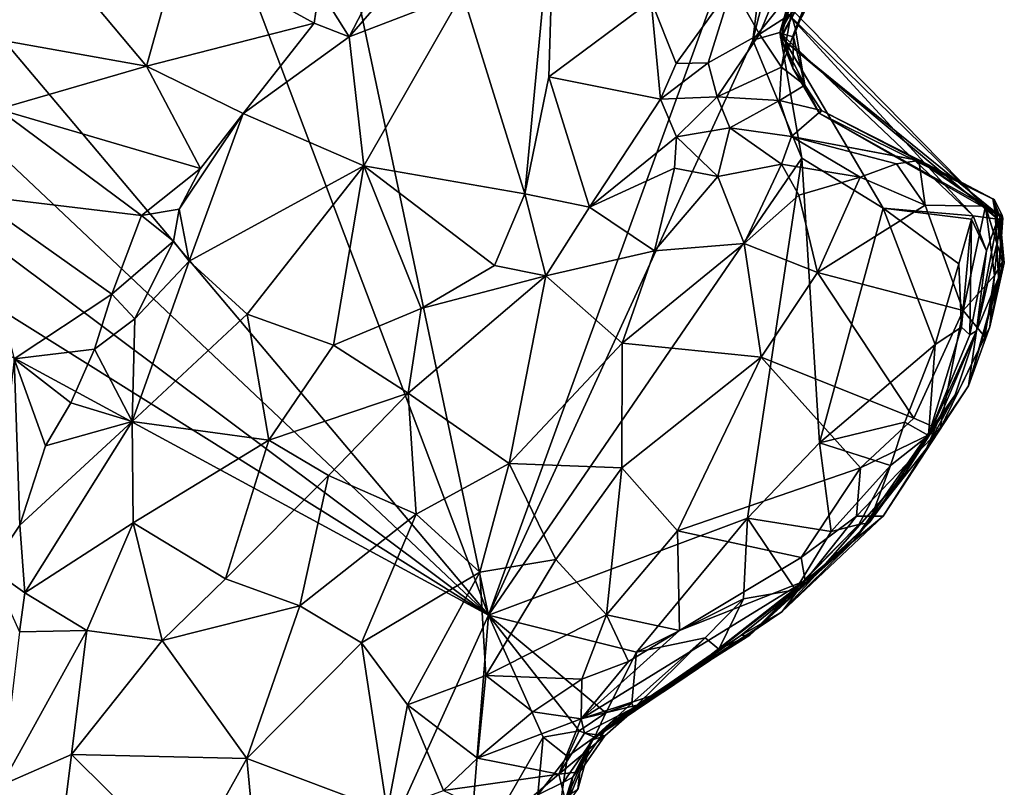
# Model space of a CAD drawing. Units: metres. Extents: x 28.3 to 31.9, y -11.5 to 12.4.
# Drawn here: x 30.5 to 31.3, y 9.1 to 9.7 of the extents above; entities that cross this region are included whole.
import ezdxf

# ---------------------------------------------------------------- set-up
doc = ezdxf.new("R2010")
doc.units = ezdxf.units.M

msp = doc.modelspace()

# ---------------------------------------------------------------- linework, layer by layer
at = {"layer": '1'}
for points in [[(30.52159, 10.16298, -1.68895), (30.6445, 10.30344, -1.69634), (30.86722, 9.25011, -1.69004)], [(30.86722, 9.25011, -1.69004), (30.6445, 10.30344, -1.69634), (31.09404, 9.87297, -1.69585)], [(30.86722, 9.25011, -1.69004), (30.26767, 9.96073, -1.68364), (30.52159, 10.16298, -1.68895)], [(30.25544, 9.82745, -1.67842), (30.26767, 9.96073, -1.68364), (30.86722, 9.25011, -1.69004)], [(30.86722, 9.25011, -1.69004), (31.09404, 9.87297, -1.69585), (31.07211, 9.69545, -1.6927)], [(31.07211, 9.69545, -1.6927), (31.09404, 9.87297, -1.69585), (31.09058, 9.76896, -1.69292)], [(30.2018, 9.74797, -1.67675), (30.25544, 9.82745, -1.67842), (30.86722, 9.25011, -1.69004)], [(30.84712, 9.73183, -1.06767), (30.8953, 9.5764, -1.01506), (30.9187, 9.82237, -1.06803)], [(30.9187, 9.82237, -1.06803), (30.8953, 9.5764, -1.01506), (30.91405, 9.66708, -1.02218)], [(30.9187, 9.82237, -1.06803), (30.91405, 9.66708, -1.02218), (30.99336, 9.72582, -1.00676)], [(30.50681, 9.78927, -1.08903), (30.41632, 9.79618, -1.11551), (30.48055, 9.69695, -1.09908)], [(30.50681, 9.78927, -1.08903), (30.48055, 9.69695, -1.09908), (30.60236, 9.67533, -1.13043)], [(30.50681, 9.78927, -1.08903), (30.60236, 9.67533, -1.13043), (30.62746, 9.76621, -1.11742)], [(30.77992, 9.73804, -1.11651), (30.75938, 9.69786, -1.11117), (30.83313, 9.78279, -1.10274)], [(30.83313, 9.78279, -1.10274), (30.75938, 9.69786, -1.11117), (30.84712, 9.73183, -1.06767)], [(31.10163, 9.71583, -1.07205), (31.10504, 9.70421, -1.10817), (31.14584, 9.78164, -1.08389)], [(31.10504, 9.70421, -1.10817), (31.12898, 9.76361, -1.17459), (31.14584, 9.78164, -1.08389)], [(31.09767, 9.71718, -1.61453), (31.09291, 9.70137, -1.66741), (31.13691, 9.77804, -1.62848)], [(31.09291, 9.70137, -1.66741), (31.10659, 9.73883, -1.67169), (31.13691, 9.77804, -1.62848)], [(30.62746, 9.76621, -1.11742), (30.60236, 9.67533, -1.13043), (30.73219, 9.70843, -1.13255)], [(30.62746, 9.76621, -1.11742), (30.73219, 9.70843, -1.13255), (30.73613, 9.73504, -1.12309)], [(31.05603, 9.73741, -0.9983), (31.07718, 9.69989, -1.0429), (31.10472, 9.76757, -1.00923)], [(31.07211, 9.69545, -1.6927), (31.09058, 9.76896, -1.69292), (31.10659, 9.73883, -1.67169)], [(31.10472, 9.76757, -1.00923), (31.07718, 9.69989, -1.0429), (31.10163, 9.71583, -1.07205)], [(31.09357, 9.69755, -1.30735), (31.10076, 9.72068, -1.4753), (31.12898, 9.76361, -1.17459)], [(31.09555, 9.70007, -1.23964), (31.09357, 9.69755, -1.30735), (31.12898, 9.76361, -1.17459)], [(31.10348, 9.69796, -1.14976), (31.09555, 9.70007, -1.23964), (31.12898, 9.76361, -1.17459)], [(31.10504, 9.70421, -1.10817), (31.10348, 9.69796, -1.14976), (31.12898, 9.76361, -1.17459)], [(30.10922, 9.72456, -1.67455), (30.2018, 9.74797, -1.67675), (30.86722, 9.25011, -1.69004)], [(30.73613, 9.73504, -1.12309), (30.73219, 9.70843, -1.13255), (30.75938, 9.69786, -1.11117)], [(30.73613, 9.73504, -1.12309), (30.75938, 9.69786, -1.11117), (30.77992, 9.73804, -1.11651)], [(30.99336, 9.72582, -1.00676), (31.01263, 9.67729, -1.01207), (31.05603, 9.73741, -0.9983)], [(31.05603, 9.73741, -0.9983), (31.01263, 9.67729, -1.01207), (31.03747, 9.67768, -1.02025)], [(31.05603, 9.73741, -0.9983), (31.03747, 9.67768, -1.02025), (31.07718, 9.69989, -1.0429)], [(31.09291, 9.70137, -1.66741), (31.07211, 9.69545, -1.6927), (31.10659, 9.73883, -1.67169)], [(30.75938, 9.69786, -1.11117), (30.77071, 9.59802, -1.07625), (30.84712, 9.73183, -1.06767)], [(30.84712, 9.73183, -1.06767), (30.77071, 9.59802, -1.07625), (30.8953, 9.5764, -1.01506)], [(30.04996, 9.69254, -1.67041), (30.10922, 9.72456, -1.67455), (30.86722, 9.25011, -1.69004)], [(30.99336, 9.72582, -1.00676), (30.91405, 9.66708, -1.02218), (31.00046, 9.64974, -1.0141)], [(30.99336, 9.72582, -1.00676), (31.00046, 9.64974, -1.0141), (31.01263, 9.67729, -1.01207)], [(31.10076, 9.72068, -1.4753), (31.09357, 9.69755, -1.30735), (31.26179, 9.55663, -1.41378)], [(31.09767, 9.71718, -1.61453), (31.10076, 9.72068, -1.4753), (31.26179, 9.55663, -1.41378)], [(31.07718, 9.69989, -1.0429), (31.09431, 9.67439, -1.08234), (31.10163, 9.71583, -1.07205)], [(31.09291, 9.70137, -1.66741), (31.09767, 9.71718, -1.61453), (31.24283, 9.5594, -1.65287)], [(31.10163, 9.71583, -1.07205), (31.09431, 9.67439, -1.08234), (31.10504, 9.70421, -1.10817)], [(31.09767, 9.71718, -1.61453), (31.26179, 9.55663, -1.41378), (31.24283, 9.5594, -1.65287)], [(30.60236, 9.67533, -1.13043), (30.67723, 9.6386, -1.13723), (30.73219, 9.70843, -1.13255)], [(30.73219, 9.70843, -1.13255), (30.67723, 9.6386, -1.13723), (30.75938, 9.69786, -1.11117)], [(31.10504, 9.70421, -1.10817), (31.09431, 9.67439, -1.08234), (31.11239, 9.66061, -1.11992)], [(31.10348, 9.69796, -1.14976), (31.10504, 9.70421, -1.10817), (31.11239, 9.66061, -1.11992)], [(30.48055, 9.69695, -1.09908), (30.4873, 9.64189, -1.10768), (30.60236, 9.67533, -1.13043)], [(30.75938, 9.69786, -1.11117), (30.67723, 9.6386, -1.13723), (30.77071, 9.59802, -1.07625)], [(31.03747, 9.67768, -1.02025), (31.04438, 9.65138, -1.0379), (31.07718, 9.69989, -1.0429)], [(31.07718, 9.69989, -1.0429), (31.04438, 9.65138, -1.0379), (31.09431, 9.67439, -1.08234)], [(31.07211, 9.69545, -1.6927), (31.09291, 9.70137, -1.66741), (31.11008, 9.60398, -1.69342)], [(31.11008, 9.60398, -1.69342), (31.09291, 9.70137, -1.66741), (31.17297, 9.56527, -1.69271)], [(31.24283, 9.5594, -1.65287), (31.17297, 9.56527, -1.69271), (31.09291, 9.70137, -1.66741)], [(31.09357, 9.69755, -1.30735), (31.09555, 9.70007, -1.23964), (31.10309, 9.6736, -1.19041)], [(31.26179, 9.55663, -1.41378), (31.09357, 9.69755, -1.30735), (31.26578, 9.55759, -1.31563)], [(31.09357, 9.69755, -1.30735), (31.10309, 9.6736, -1.19041), (31.12365, 9.63864, -1.21022)], [(31.12365, 9.63864, -1.21022), (31.26578, 9.55759, -1.31563), (31.09357, 9.69755, -1.30735)], [(31.09555, 9.70007, -1.23964), (31.10348, 9.69796, -1.14976), (31.10309, 9.6736, -1.19041)], [(31.10309, 9.6736, -1.19041), (31.10348, 9.69796, -1.14976), (31.11239, 9.66061, -1.11992)], [(30.50012, 8.75188, -1.67563), (30.04996, 9.69254, -1.67041), (30.56966, 8.79448, -1.67679)], [(30.04996, 9.69254, -1.67041), (30.67645, 8.82978, -1.68005), (30.56966, 8.79448, -1.67679)], [(30.04996, 9.69254, -1.67041), (30.86722, 9.25011, -1.69004), (30.67645, 8.82978, -1.68005)], [(31.11008, 9.60398, -1.69342), (30.86722, 9.25011, -1.69004), (31.07211, 9.69545, -1.6927)], [(30.60236, 9.67533, -1.13043), (30.4873, 9.64189, -1.10768), (30.64402, 9.59606, -1.15097)], [(30.60236, 9.67533, -1.13043), (30.64402, 9.59606, -1.15097), (30.67723, 9.6386, -1.13723)], [(31.01263, 9.67729, -1.01207), (31.00046, 9.64974, -1.0141), (31.03747, 9.67768, -1.02025)], [(31.00046, 9.64974, -1.0141), (31.04438, 9.65138, -1.0379), (31.03747, 9.67768, -1.02025)], [(31.04438, 9.65138, -1.0379), (31.09257, 9.64855, -1.07615), (31.09431, 9.67439, -1.08234)], [(31.09431, 9.67439, -1.08234), (31.09257, 9.64855, -1.07615), (31.11239, 9.66061, -1.11992)], [(31.10309, 9.6736, -1.19041), (31.11239, 9.66061, -1.11992), (31.12365, 9.63864, -1.21022)], [(30.91405, 9.66708, -1.02218), (30.8953, 9.5764, -1.01506), (30.94538, 9.56599, -1.00522)], [(30.91405, 9.66708, -1.02218), (30.94538, 9.56599, -1.00522), (31.00046, 9.64974, -1.0141)], [(31.11239, 9.66061, -1.11992), (31.09257, 9.64855, -1.07615), (31.12515, 9.64087, -1.10018)], [(31.12365, 9.63864, -1.21022), (31.11239, 9.66061, -1.11992), (31.12515, 9.64087, -1.10018)], [(31.00046, 9.64974, -1.0141), (31.01287, 9.62044, -1.02148), (31.04438, 9.65138, -1.0379)], [(31.04438, 9.65138, -1.0379), (31.01287, 9.62044, -1.02148), (31.05429, 9.62754, -1.03613)], [(31.04438, 9.65138, -1.0379), (31.05429, 9.62754, -1.03613), (31.09257, 9.64855, -1.07615)], [(31.00046, 9.64974, -1.0141), (30.94538, 9.56599, -1.00522), (31.01287, 9.62044, -1.02148)], [(31.09257, 9.64855, -1.07615), (31.05429, 9.62754, -1.03613), (31.10199, 9.62076, -1.03758)], [(31.09257, 9.64855, -1.07615), (31.10199, 9.62076, -1.03758), (31.12515, 9.64087, -1.10018)], [(30.4873, 9.64189, -1.10768), (30.467, 9.57519, -1.12079), (30.59833, 9.5596, -1.15507)], [(30.4873, 9.64189, -1.10768), (30.59833, 9.5596, -1.15507), (30.64402, 9.59606, -1.15097)], [(30.64402, 9.59606, -1.15097), (30.62763, 9.56437, -1.1579), (30.67723, 9.6386, -1.13723)], [(30.62763, 9.56437, -1.1579), (30.63523, 9.52432, -1.14236), (30.67723, 9.6386, -1.13723)], [(30.67723, 9.6386, -1.13723), (30.63523, 9.52432, -1.14236), (30.77071, 9.59802, -1.07625)], [(31.12515, 9.64087, -1.10018), (31.10199, 9.62076, -1.03758), (31.2023, 9.60202, -1.06367)], [(31.12365, 9.63864, -1.21022), (31.12515, 9.64087, -1.10018), (31.25915, 9.57176, -1.16778)], [(31.26522, 9.55959, -1.21379), (31.26578, 9.55759, -1.31563), (31.12365, 9.63864, -1.21022)], [(31.26522, 9.55959, -1.21379), (31.12365, 9.63864, -1.21022), (31.25915, 9.57176, -1.16778)], [(31.12515, 9.64087, -1.10018), (31.2023, 9.60202, -1.06367), (31.25915, 9.57176, -1.16778)], [(31.01287, 9.62044, -1.02148), (31.0449, 9.58975, -1.00932), (31.05429, 9.62754, -1.03613)], [(31.05429, 9.62754, -1.03613), (31.0449, 9.58975, -1.00932), (31.0942, 9.59934, -1.00813)], [(31.10199, 9.62076, -1.03758), (31.05429, 9.62754, -1.03613), (31.0942, 9.59934, -1.00813)], [(30.94538, 9.56599, -1.00522), (31.01128, 9.59635, -1.01562), (31.01287, 9.62044, -1.02148)], [(31.01287, 9.62044, -1.02148), (31.01128, 9.59635, -1.01562), (31.0449, 9.58975, -1.00932)], [(31.10199, 9.62076, -1.03758), (31.0942, 9.59934, -1.00813), (31.15516, 9.58932, -1.00258)], [(31.10199, 9.62076, -1.03758), (31.15516, 9.58932, -1.00258), (31.18325, 9.59959, -1.01404)], [(31.10199, 9.62076, -1.03758), (31.18325, 9.59959, -1.01404), (31.20069, 9.60213, -1.03185)], [(31.10199, 9.62076, -1.03758), (31.20069, 9.60213, -1.03185), (31.2023, 9.60202, -1.06367)], [(30.63523, 9.52432, -1.14236), (30.68016, 9.48307, -1.11172), (30.77071, 9.59802, -1.07625)], [(30.68016, 9.48307, -1.11172), (30.74703, 9.45925, -1.0811), (30.77071, 9.59802, -1.07625)], [(30.77071, 9.59802, -1.07625), (30.74703, 9.45925, -1.0811), (30.81498, 9.48759, -1.05232)], [(30.77071, 9.59802, -1.07625), (30.81498, 9.48759, -1.05232), (30.87182, 9.52077, -1.03014)], [(30.77071, 9.59802, -1.07625), (30.87182, 9.52077, -1.03014), (30.8953, 9.5764, -1.01506)], [(30.86722, 9.25011, -1.69004), (31.11008, 9.60398, -1.69342), (31.06777, 9.32523, -1.69101)], [(31.0449, 9.58975, -1.00932), (31.06531, 9.53781, -1.01515), (31.0942, 9.59934, -1.00813)], [(31.0942, 9.59934, -1.00813), (31.06531, 9.53781, -1.01515), (31.10765, 9.57528, -0.9976)], [(31.06777, 9.32523, -1.69101), (31.11008, 9.60398, -1.69342), (31.12366, 9.38344, -1.69112)], [(31.0942, 9.59934, -1.00813), (31.10765, 9.57528, -0.9976), (31.15516, 9.58932, -1.00258)], [(31.12366, 9.38344, -1.69112), (31.11008, 9.60398, -1.69342), (31.17297, 9.56527, -1.69271)], [(31.18325, 9.59959, -1.01404), (31.15516, 9.58932, -1.00258), (31.20558, 9.5676, -0.99552)], [(31.20069, 9.60213, -1.03185), (31.18325, 9.59959, -1.01404), (31.20558, 9.5676, -0.99552)], [(31.2023, 9.60202, -1.06367), (31.20069, 9.60213, -1.03185), (31.25221, 9.5667, -1.01044)], [(31.20069, 9.60213, -1.03185), (31.20558, 9.5676, -0.99552), (31.25221, 9.5667, -1.01044)], [(31.2023, 9.60202, -1.06367), (31.25221, 9.5667, -1.01044), (31.2635, 9.55909, -1.04676)], [(31.2023, 9.60202, -1.06367), (31.25807, 9.57238, -1.10213), (31.25915, 9.57176, -1.16778)], [(31.25807, 9.57238, -1.10213), (31.2023, 9.60202, -1.06367), (31.2635, 9.55909, -1.04676)], [(30.64402, 9.59606, -1.15097), (30.59833, 9.5596, -1.15507), (30.62763, 9.56437, -1.1579)], [(31.01128, 9.59635, -1.01562), (30.94538, 9.56599, -1.00522), (30.99592, 9.53231, -1.01749)], [(31.01128, 9.59635, -1.01562), (30.99592, 9.53231, -1.01749), (31.0449, 9.58975, -1.00932)], [(31.0449, 9.58975, -1.00932), (30.99592, 9.53231, -1.01749), (31.06531, 9.53781, -1.01515)], [(31.10765, 9.57528, -0.9976), (31.12207, 9.51531, -1.0127), (31.15516, 9.58932, -1.00258)], [(31.15516, 9.58932, -1.00258), (31.12207, 9.51531, -1.0127), (31.20558, 9.5676, -0.99552)], [(30.467, 9.57519, -1.12079), (30.49976, 9.44849, -1.15813), (30.57542, 9.49869, -1.17488)], [(30.467, 9.57519, -1.12079), (30.57542, 9.49869, -1.17488), (30.59833, 9.5596, -1.15507)], [(30.8953, 9.5764, -1.01506), (30.87182, 9.52077, -1.03014), (30.91152, 9.51292, -1.02638)], [(30.8953, 9.5764, -1.01506), (30.91152, 9.51292, -1.02638), (30.94538, 9.56599, -1.00522)], [(31.10765, 9.57528, -0.9976), (31.06531, 9.53781, -1.01515), (31.12207, 9.51531, -1.0127)], [(31.20558, 9.5676, -0.99552), (31.12207, 9.51531, -1.0127), (31.23511, 9.48597, -1.0022)], [(31.20558, 9.5676, -0.99552), (31.23511, 9.48597, -1.0022), (31.25221, 9.5667, -1.01044)], [(31.25221, 9.5667, -1.01044), (31.23511, 9.48597, -1.0022), (31.25931, 9.51314, -1.01004)], [(31.25221, 9.5667, -1.01044), (31.25931, 9.51314, -1.01004), (31.2655, 9.52368, -1.03534)], [(31.2635, 9.55909, -1.04676), (31.25221, 9.5667, -1.01044), (31.2655, 9.52368, -1.03534)], [(31.25915, 9.57176, -1.16778), (31.25807, 9.57238, -1.10213), (31.26687, 9.52294, -1.13338)], [(31.25807, 9.57238, -1.10213), (31.2635, 9.55909, -1.04676), (31.26687, 9.52294, -1.13338)], [(31.26522, 9.55959, -1.21379), (31.25915, 9.57176, -1.16778), (31.26241, 9.51136, -1.21834)], [(31.26241, 9.51136, -1.21834), (31.25915, 9.57176, -1.16778), (31.26687, 9.52294, -1.13338)], [(30.59833, 9.5596, -1.15507), (30.57542, 9.49869, -1.17488), (30.62324, 9.53981, -1.15805)], [(30.62763, 9.56437, -1.1579), (30.59833, 9.5596, -1.15507), (30.62324, 9.53981, -1.15805)], [(30.62763, 9.56437, -1.1579), (30.62324, 9.53981, -1.15805), (30.63523, 9.52432, -1.14236)], [(30.94538, 9.56599, -1.00522), (30.91152, 9.51292, -1.02638), (30.99592, 9.53231, -1.01749)], [(31.12366, 9.38344, -1.69112), (31.17297, 9.56527, -1.69271), (31.21339, 9.45971, -1.69062)], [(31.21339, 9.45971, -1.69062), (31.17297, 9.56527, -1.69271), (31.23161, 9.52201, -1.69041)], [(31.23161, 9.52201, -1.69041), (31.17297, 9.56527, -1.69271), (31.24144, 9.55676, -1.67485)], [(31.24144, 9.55676, -1.67485), (31.17297, 9.56527, -1.69271), (31.24283, 9.5594, -1.65287)], [(31.24144, 9.55676, -1.67485), (31.24283, 9.5594, -1.65287), (31.25319, 9.53213, -1.58012)], [(31.24283, 9.5594, -1.65287), (31.26179, 9.55663, -1.41378), (31.25319, 9.53213, -1.58012)], [(31.2635, 9.55909, -1.04676), (31.25564, 9.47322, -1.07706), (31.26687, 9.52294, -1.13338)], [(31.2635, 9.55909, -1.04676), (31.2655, 9.52368, -1.03534), (31.25564, 9.47322, -1.07706)], [(31.26241, 9.51136, -1.21834), (31.26578, 9.55759, -1.31563), (31.26522, 9.55959, -1.21379)], [(31.23377, 9.47315, -1.68329), (31.23161, 9.52201, -1.69041), (31.24144, 9.55676, -1.67485)], [(31.24003, 9.46706, -1.6564), (31.23377, 9.47315, -1.68329), (31.24144, 9.55676, -1.67485)], [(31.24003, 9.46706, -1.6564), (31.24144, 9.55676, -1.67485), (31.25319, 9.53213, -1.58012)], [(31.24523, 9.4702, -1.42692), (31.26179, 9.55663, -1.41378), (31.26578, 9.55759, -1.31563)], [(31.26241, 9.51136, -1.21834), (31.24523, 9.4702, -1.42692), (31.26578, 9.55759, -1.31563)], [(31.26179, 9.55663, -1.41378), (31.24523, 9.4702, -1.42692), (31.25319, 9.53213, -1.58012)], [(30.57542, 9.49869, -1.17488), (30.59321, 9.47959, -1.16902), (30.62324, 9.53981, -1.15805)], [(30.62324, 9.53981, -1.15805), (30.59321, 9.47959, -1.16902), (30.63523, 9.52432, -1.14236)], [(30.97083, 9.46082, -1.05522), (31.07844, 9.44989, -1.03325), (31.06531, 9.53781, -1.01515)], [(30.99592, 9.53231, -1.01749), (30.97083, 9.46082, -1.05522), (31.06531, 9.53781, -1.01515)], [(31.06531, 9.53781, -1.01515), (31.07844, 9.44989, -1.03325), (31.12207, 9.51531, -1.0127)], [(30.91152, 9.51292, -1.02638), (30.97083, 9.46082, -1.05522), (30.99592, 9.53231, -1.01749)], [(31.24523, 9.4702, -1.42692), (31.24003, 9.46706, -1.6564), (31.25319, 9.53213, -1.58012)], [(30.59321, 9.47959, -1.16902), (30.59104, 9.39994, -1.15805), (30.63523, 9.52432, -1.14236)], [(30.63523, 9.52432, -1.14236), (30.59104, 9.39994, -1.15805), (30.68016, 9.48307, -1.11172)], [(30.81498, 9.48759, -1.05232), (30.91152, 9.51292, -1.02638), (30.87182, 9.52077, -1.03014)], [(31.21339, 9.45971, -1.69062), (31.23161, 9.52201, -1.69041), (31.23377, 9.47315, -1.68329)], [(31.25564, 9.47322, -1.07706), (31.23913, 9.42756, -1.19503), (31.26687, 9.52294, -1.13338)], [(31.23913, 9.42756, -1.19503), (31.26241, 9.51136, -1.21834), (31.26687, 9.52294, -1.13338)], [(31.25931, 9.51314, -1.01004), (31.25564, 9.47322, -1.07706), (31.2655, 9.52368, -1.03534)], [(31.07844, 9.44989, -1.03325), (31.19688, 9.40268, -1.00861), (31.12207, 9.51531, -1.0127)], [(31.12207, 9.51531, -1.0127), (31.19688, 9.40268, -1.00861), (31.23511, 9.48597, -1.0022)], [(31.23511, 9.48597, -1.0022), (31.25176, 9.46559, -1.0215), (31.25931, 9.51314, -1.01004)], [(31.25176, 9.46559, -1.0215), (31.25564, 9.47322, -1.07706), (31.25931, 9.51314, -1.01004)], [(30.80507, 9.42208, -1.07848), (30.91152, 9.51292, -1.02638), (30.81498, 9.48759, -1.05232)], [(30.91152, 9.51292, -1.02638), (30.80507, 9.42208, -1.07848), (30.88322, 9.36762, -1.1013)], [(30.91152, 9.51292, -1.02638), (30.88322, 9.36762, -1.1013), (30.97083, 9.46082, -1.05522)], [(31.23913, 9.42756, -1.19503), (31.24523, 9.4702, -1.42692), (31.26241, 9.51136, -1.21834)], [(30.49976, 9.44849, -1.15813), (30.56203, 9.45615, -1.18778), (30.57542, 9.49869, -1.17488)], [(30.57542, 9.49869, -1.17488), (30.56203, 9.45615, -1.18778), (30.59321, 9.47959, -1.16902)], [(30.68016, 9.48307, -1.11172), (30.59104, 9.39994, -1.15805), (30.69697, 9.38549, -1.11201)], [(30.68016, 9.48307, -1.11172), (30.69697, 9.38549, -1.11201), (30.74703, 9.45925, -1.0811)], [(30.74703, 9.45925, -1.0811), (30.80507, 9.42208, -1.07848), (30.81498, 9.48759, -1.05232)], [(31.23511, 9.48597, -1.0022), (31.19688, 9.40268, -1.00861), (31.21703, 9.3939, -1.0236)], [(31.23511, 9.48597, -1.0022), (31.21703, 9.3939, -1.0236), (31.25176, 9.46559, -1.0215)], [(30.56203, 9.45615, -1.18778), (30.59104, 9.39994, -1.15805), (30.59321, 9.47959, -1.16902)], [(31.20659, 9.3792, -1.37069), (31.22877, 9.42065, -1.41054), (31.24523, 9.4702, -1.42692)], [(31.23913, 9.42756, -1.19503), (31.20659, 9.3792, -1.37069), (31.24523, 9.4702, -1.42692)], [(31.20808, 9.38917, -1.65428), (31.21339, 9.45971, -1.69062), (31.23377, 9.47315, -1.68329)], [(31.20808, 9.38917, -1.65428), (31.23377, 9.47315, -1.68329), (31.24003, 9.46706, -1.6564)], [(31.20808, 9.38917, -1.65428), (31.24003, 9.46706, -1.6564), (31.24523, 9.4702, -1.42692)], [(31.22877, 9.42065, -1.41054), (31.20808, 9.38917, -1.65428), (31.24523, 9.4702, -1.42692)], [(31.21703, 9.3939, -1.0236), (31.23913, 9.42756, -1.19503), (31.25564, 9.47322, -1.07706)], [(31.25176, 9.46559, -1.0215), (31.21703, 9.3939, -1.0236), (31.25564, 9.47322, -1.07706)], [(30.97083, 9.46082, -1.05522), (30.88322, 9.36762, -1.1013), (30.97062, 9.36409, -1.07766)], [(30.97083, 9.46082, -1.05522), (30.97062, 9.36409, -1.07766), (31.07844, 9.44989, -1.03325)], [(31.12366, 9.38344, -1.69112), (31.21339, 9.45971, -1.69062), (31.18974, 9.39947, -1.68553)], [(31.18974, 9.39947, -1.68553), (31.21339, 9.45971, -1.69062), (31.20808, 9.38917, -1.65428)], [(30.56203, 9.45615, -1.18778), (30.49976, 9.44849, -1.15813), (30.54368, 9.41451, -1.19488)], [(30.56203, 9.45615, -1.18778), (30.54368, 9.41451, -1.19488), (30.59104, 9.39994, -1.15805)], [(30.74703, 9.45925, -1.0811), (30.69697, 9.38549, -1.11201), (30.80507, 9.42208, -1.07848)], [(30.49976, 9.44849, -1.15813), (30.48144, 9.28631, -1.20994), (30.50424, 9.31981, -1.21522)], [(30.49976, 9.44849, -1.15813), (30.50424, 9.31981, -1.21522), (30.5241, 9.38119, -1.20243)], [(30.49976, 9.44849, -1.15813), (30.5241, 9.38119, -1.20243), (30.54368, 9.41451, -1.19488)], [(31.07844, 9.44989, -1.03325), (30.97062, 9.36409, -1.07766), (31.01362, 9.31542, -1.0603)], [(31.07844, 9.44989, -1.03325), (31.01362, 9.31542, -1.0603), (31.15537, 9.36415, -1.01354)], [(31.07844, 9.44989, -1.03325), (31.15537, 9.36415, -1.01354), (31.19688, 9.40268, -1.00861)], [(30.69697, 9.38549, -1.11201), (30.74321, 9.35832, -1.111), (30.80507, 9.42208, -1.07848)], [(30.80507, 9.42208, -1.07848), (30.74321, 9.35832, -1.111), (30.81127, 9.3282, -1.12505)], [(30.80507, 9.42208, -1.07848), (30.81127, 9.3282, -1.12505), (30.88322, 9.36762, -1.1013)], [(31.17293, 9.32672, -1.06237), (31.20659, 9.3792, -1.37069), (31.23913, 9.42756, -1.19503)], [(31.21703, 9.3939, -1.0236), (31.17293, 9.32672, -1.06237), (31.23913, 9.42756, -1.19503)], [(30.54368, 9.41451, -1.19488), (30.5241, 9.38119, -1.20243), (30.59104, 9.39994, -1.15805)], [(31.1498, 9.30715, -1.40281), (31.19042, 9.36027, -1.52262), (31.22877, 9.42065, -1.41054)], [(31.20659, 9.3792, -1.37069), (31.1498, 9.30715, -1.40281), (31.22877, 9.42065, -1.41054)], [(31.22877, 9.42065, -1.41054), (31.19042, 9.36027, -1.52262), (31.20808, 9.38917, -1.65428)], [(30.50424, 9.31981, -1.21522), (30.508, 9.26746, -1.19997), (30.59104, 9.39994, -1.15805)], [(30.5241, 9.38119, -1.20243), (30.50424, 9.31981, -1.21522), (30.59104, 9.39994, -1.15805)], [(30.59104, 9.39994, -1.15805), (30.508, 9.26746, -1.19997), (30.59189, 9.32146, -1.1513)], [(30.59104, 9.39994, -1.15805), (30.59189, 9.32146, -1.1513), (30.69697, 9.38549, -1.11201)], [(31.1786, 9.36585, -1.67962), (31.12366, 9.38344, -1.69112), (31.18974, 9.39947, -1.68553)], [(31.19688, 9.40268, -1.00861), (31.15537, 9.36415, -1.01354), (31.21703, 9.3939, -1.0236)], [(31.1786, 9.36585, -1.67962), (31.18974, 9.39947, -1.68553), (31.20808, 9.38917, -1.65428)], [(31.15537, 9.36415, -1.01354), (31.15247, 9.32681, -1.02137), (31.21703, 9.3939, -1.0236)], [(31.15247, 9.32681, -1.02137), (31.17293, 9.32672, -1.06237), (31.21703, 9.3939, -1.0236)], [(30.69697, 9.38549, -1.11201), (30.59189, 9.32146, -1.1513), (30.66345, 9.27811, -1.13967)], [(30.69697, 9.38549, -1.11201), (30.66345, 9.27811, -1.13967), (30.74321, 9.35832, -1.111)], [(31.06777, 9.32523, -1.69101), (31.12366, 9.38344, -1.69112), (31.13265, 9.31477, -1.68531)], [(31.13265, 9.31477, -1.68531), (31.12366, 9.38344, -1.69112), (31.1786, 9.36585, -1.67962)], [(31.1622, 9.32167, -1.63082), (31.1786, 9.36585, -1.67962), (31.20808, 9.38917, -1.65428)], [(31.1622, 9.32167, -1.63082), (31.20808, 9.38917, -1.65428), (31.19042, 9.36027, -1.52262)], [(31.17293, 9.32672, -1.06237), (31.1498, 9.30715, -1.40281), (31.20659, 9.3792, -1.37069)], [(30.81127, 9.3282, -1.12505), (30.86063, 9.28322, -1.12189), (30.88322, 9.36762, -1.1013)], [(30.88322, 9.36762, -1.1013), (30.86063, 9.28322, -1.12189), (30.91933, 9.29308, -1.09624)], [(30.88322, 9.36762, -1.1013), (30.91933, 9.29308, -1.09624), (30.97062, 9.36409, -1.07766)], [(30.97062, 9.36409, -1.07766), (30.91933, 9.29308, -1.09624), (30.95857, 9.25041, -1.07224)], [(30.97062, 9.36409, -1.07766), (30.95857, 9.25041, -1.07224), (31.01362, 9.31542, -1.0603)], [(31.01362, 9.31542, -1.0603), (31.10945, 9.29461, -1.03035), (31.15537, 9.36415, -1.01354)], [(31.10945, 9.29461, -1.03035), (31.15247, 9.32681, -1.02137), (31.15537, 9.36415, -1.01354)], [(31.15412, 9.3202, -1.6643), (31.13265, 9.31477, -1.68531), (31.1786, 9.36585, -1.67962)], [(31.1622, 9.32167, -1.63082), (31.15412, 9.3202, -1.6643), (31.1786, 9.36585, -1.67962)], [(30.66345, 9.27811, -1.13967), (30.7211, 9.25718, -1.1506), (30.74321, 9.35832, -1.111)], [(30.74321, 9.35832, -1.111), (30.7211, 9.25718, -1.1506), (30.81127, 9.3282, -1.12505)], [(31.12072, 9.28116, -1.4754), (31.1622, 9.32167, -1.63082), (31.19042, 9.36027, -1.52262)], [(31.1498, 9.30715, -1.40281), (31.12072, 9.28116, -1.4754), (31.19042, 9.36027, -1.52262)], [(30.7211, 9.25718, -1.1506), (30.76874, 9.22872, -1.15054), (30.81127, 9.3282, -1.12505)], [(30.81127, 9.3282, -1.12505), (30.76874, 9.22872, -1.15054), (30.86063, 9.28322, -1.12189)], [(30.86722, 9.25011, -1.69004), (31.06777, 9.32523, -1.69101), (30.98181, 9.22141, -1.68855)], [(30.98181, 9.22141, -1.68855), (31.06777, 9.32523, -1.69101), (31.06468, 9.26276, -1.68679)], [(31.10521, 9.26973, -1.66013), (31.06468, 9.26276, -1.68679), (31.06777, 9.32523, -1.69101)], [(31.10521, 9.26973, -1.66013), (31.06777, 9.32523, -1.69101), (31.13265, 9.31477, -1.68531)], [(31.17293, 9.32672, -1.06237), (31.09442, 9.25267, -1.13282), (31.1498, 9.30715, -1.40281)], [(31.11255, 9.2766, -1.05773), (31.09442, 9.25267, -1.13282), (31.17293, 9.32672, -1.06237)], [(31.10945, 9.29461, -1.03035), (31.11255, 9.2766, -1.05773), (31.15247, 9.32681, -1.02137)], [(31.15247, 9.32681, -1.02137), (31.11255, 9.2766, -1.05773), (31.17293, 9.32672, -1.06237)], [(30.50424, 9.31981, -1.21522), (30.48144, 9.28631, -1.20994), (30.508, 9.26746, -1.19997)], [(30.508, 9.26746, -1.19997), (30.55596, 9.23828, -1.17274), (30.59189, 9.32146, -1.1513)], [(30.59189, 9.32146, -1.1513), (30.55596, 9.23828, -1.17274), (30.61446, 9.23054, -1.15272)], [(30.59189, 9.32146, -1.1513), (30.61446, 9.23054, -1.15272), (30.66345, 9.27811, -1.13967)], [(31.01362, 9.31542, -1.0603), (30.95857, 9.25041, -1.07224), (31.01519, 9.23823, -1.06503)], [(31.01362, 9.31542, -1.0603), (31.01519, 9.23823, -1.06503), (31.10945, 9.29461, -1.03035)], [(31.0697, 9.23453, -1.61907), (31.15412, 9.3202, -1.6643), (31.1622, 9.32167, -1.63082)], [(31.12072, 9.28116, -1.4754), (31.0697, 9.23453, -1.61907), (31.1622, 9.32167, -1.63082)], [(31.0697, 9.23453, -1.61907), (31.10521, 9.26973, -1.66013), (31.15412, 9.3202, -1.6643)], [(31.10521, 9.26973, -1.66013), (31.13265, 9.31477, -1.68531), (31.15412, 9.3202, -1.6643)], [(31.09442, 9.25267, -1.13282), (31.12072, 9.28116, -1.4754), (31.1498, 9.30715, -1.40281)], [(30.86063, 9.28322, -1.12189), (30.86526, 9.20344, -1.10643), (30.91933, 9.29308, -1.09624)], [(30.91933, 9.29308, -1.09624), (30.86526, 9.20344, -1.10643), (30.95857, 9.25041, -1.07224)], [(31.01519, 9.23823, -1.06503), (31.11255, 9.2766, -1.05773), (31.10945, 9.29461, -1.03035)], [(30.48144, 9.28631, -1.20994), (30.50377, 9.23719, -1.20456), (30.508, 9.26746, -1.19997)], [(30.66345, 9.27811, -1.13967), (30.61446, 9.23054, -1.15272), (30.7211, 9.25718, -1.1506)], [(30.76874, 9.22872, -1.15054), (30.80443, 9.18067, -1.13721), (30.86063, 9.28322, -1.12189)], [(30.86063, 9.28322, -1.12189), (30.80443, 9.18067, -1.13721), (30.86526, 9.20344, -1.10643)], [(30.93893, 9.16975, -1.11826), (31.00289, 9.19072, -1.14772), (31.11255, 9.2766, -1.05773)], [(31.01519, 9.23823, -1.06503), (30.93893, 9.16975, -1.11826), (31.11255, 9.2766, -1.05773)], [(31.11255, 9.2766, -1.05773), (31.00289, 9.19072, -1.14772), (31.09442, 9.25267, -1.13282)], [(31.06279, 9.23427, -1.54026), (31.0697, 9.23453, -1.61907), (31.12072, 9.28116, -1.4754)], [(31.09442, 9.25267, -1.13282), (31.06279, 9.23427, -1.54026), (31.12072, 9.28116, -1.4754)], [(31.0697, 9.23453, -1.61907), (31.04572, 9.22359, -1.6519), (31.10521, 9.26973, -1.66013)], [(31.04572, 9.22359, -1.6519), (31.06468, 9.26276, -1.68679), (31.10521, 9.26973, -1.66013)], [(30.508, 9.26746, -1.19997), (30.50377, 9.23719, -1.20456), (30.55596, 9.23828, -1.17274)], [(31.03519, 9.23254, -1.68452), (30.98181, 9.22141, -1.68855), (31.06468, 9.26276, -1.68679)], [(31.04572, 9.22359, -1.6519), (31.03519, 9.23254, -1.68452), (31.06468, 9.26276, -1.68679)], [(30.61446, 9.23054, -1.15272), (30.68004, 9.13898, -1.1651), (30.7211, 9.25718, -1.1506)], [(30.7211, 9.25718, -1.1506), (30.68004, 9.13898, -1.1651), (30.76874, 9.22872, -1.15054)], [(30.67645, 8.82978, -1.68005), (30.86722, 9.25011, -1.69004), (30.85156, 9.05459, -1.68682)], [(30.85156, 9.05459, -1.68682), (30.86722, 9.25011, -1.69004), (30.90954, 9.15543, -1.6876)], [(30.86526, 9.20344, -1.10643), (30.93951, 9.20044, -1.07981), (30.95857, 9.25041, -1.07224)], [(30.90954, 9.15543, -1.6876), (30.86722, 9.25011, -1.69004), (30.93754, 9.16034, -1.68466)], [(30.93754, 9.16034, -1.68466), (30.86722, 9.25011, -1.69004), (30.95802, 9.17443, -1.67745)], [(30.95802, 9.17443, -1.67745), (30.86722, 9.25011, -1.69004), (30.98181, 9.22141, -1.68855)], [(30.95857, 9.25041, -1.07224), (30.93951, 9.20044, -1.07981), (30.9756, 9.21403, -1.07856)], [(30.98531, 9.18111, -1.17484), (30.94714, 9.15328, -1.42854), (31.09442, 9.25267, -1.13282)], [(30.94714, 9.15328, -1.42854), (31.06279, 9.23427, -1.54026), (31.09442, 9.25267, -1.13282)], [(30.95857, 9.25041, -1.07224), (30.9756, 9.21403, -1.07856), (31.01519, 9.23823, -1.06503)], [(31.00289, 9.19072, -1.14772), (30.98531, 9.18111, -1.17484), (31.09442, 9.25267, -1.13282)], [(30.50377, 9.23719, -1.20456), (30.48978, 9.11847, -1.20154), (30.55596, 9.23828, -1.17274)], [(30.48978, 9.11847, -1.20154), (30.54423, 9.1421, -1.1739), (30.55596, 9.23828, -1.17274)], [(30.55596, 9.23828, -1.17274), (30.54423, 9.1421, -1.1739), (30.61446, 9.23054, -1.15272)], [(30.9756, 9.21403, -1.07856), (30.93893, 9.16975, -1.11826), (31.01519, 9.23823, -1.06503)], [(30.94714, 9.15328, -1.42854), (30.96116, 9.16618, -1.57341), (31.06279, 9.23427, -1.54026)], [(30.96116, 9.16618, -1.57341), (30.97976, 9.17804, -1.61834), (31.0697, 9.23453, -1.61907)], [(30.96116, 9.16618, -1.57341), (31.0697, 9.23453, -1.61907), (31.06279, 9.23427, -1.54026)], [(30.9782, 9.18183, -1.65508), (30.98181, 9.22141, -1.68855), (31.03519, 9.23254, -1.68452)], [(30.97976, 9.17804, -1.61834), (30.9782, 9.18183, -1.65508), (31.03519, 9.23254, -1.68452)], [(30.97976, 9.17804, -1.61834), (31.04572, 9.22359, -1.6519), (31.0697, 9.23453, -1.61907)], [(30.97976, 9.17804, -1.61834), (31.03519, 9.23254, -1.68452), (31.04572, 9.22359, -1.6519)], [(30.61446, 9.23054, -1.15272), (30.54423, 9.1421, -1.1739), (30.68004, 9.13898, -1.1651)], [(30.68004, 9.13898, -1.1651), (30.78863, 9.09814, -1.13277), (30.76874, 9.22872, -1.15054)], [(30.76874, 9.22872, -1.15054), (30.78863, 9.09814, -1.13277), (30.80443, 9.18067, -1.13721)], [(30.95802, 9.17443, -1.67745), (30.98181, 9.22141, -1.68855), (30.9782, 9.18183, -1.65508)], [(30.9756, 9.21403, -1.07856), (30.93951, 9.20044, -1.07981), (30.93893, 9.16975, -1.11826)], [(30.80443, 9.18067, -1.13721), (30.85861, 9.1393, -1.12405), (30.86526, 9.20344, -1.10643)], [(30.86526, 9.20344, -1.10643), (30.85861, 9.1393, -1.12405), (30.90156, 9.17509, -1.09729)], [(30.86526, 9.20344, -1.10643), (30.90156, 9.17509, -1.09729), (30.93951, 9.20044, -1.07981)], [(30.93951, 9.20044, -1.07981), (30.90156, 9.17509, -1.09729), (30.93893, 9.16975, -1.11826)], [(30.93893, 9.16975, -1.11826), (30.98531, 9.18111, -1.17484), (31.00289, 9.19072, -1.14772)], [(30.80443, 9.18067, -1.13721), (30.78863, 9.09814, -1.13277), (30.83225, 9.11426, -1.13408)], [(30.80443, 9.18067, -1.13721), (30.83225, 9.11426, -1.13408), (30.85861, 9.1393, -1.12405)], [(30.93893, 9.16975, -1.11826), (30.9417, 9.15856, -1.1472), (30.98531, 9.18111, -1.17484)], [(30.9417, 9.15856, -1.1472), (30.95747, 9.15666, -1.20326), (30.98531, 9.18111, -1.17484)], [(30.95747, 9.15666, -1.20326), (30.94714, 9.15328, -1.42854), (30.98531, 9.18111, -1.17484)], [(30.94931, 9.15558, -1.64728), (30.95802, 9.17443, -1.67745), (30.9782, 9.18183, -1.65508)], [(30.94931, 9.15558, -1.64728), (30.9782, 9.18183, -1.65508), (30.97976, 9.17804, -1.61834)], [(30.96116, 9.16618, -1.57341), (30.94931, 9.15558, -1.64728), (30.97976, 9.17804, -1.61834)], [(30.90156, 9.17509, -1.09729), (30.85861, 9.1393, -1.12405), (30.93893, 9.16975, -1.11826)], [(30.93893, 9.16975, -1.11826), (30.85861, 9.1393, -1.12405), (30.92181, 9.12688, -1.17455)], [(30.93893, 9.16975, -1.11826), (30.92181, 9.12688, -1.17455), (30.9417, 9.15856, -1.1472)], [(30.94931, 9.15558, -1.64728), (30.93754, 9.16034, -1.68466), (30.95802, 9.17443, -1.67745)], [(30.93242, 9.12428, -1.60421), (30.94931, 9.15558, -1.64728), (30.96116, 9.16618, -1.57341)], [(30.94714, 9.15328, -1.42854), (30.93242, 9.12428, -1.60421), (30.96116, 9.16618, -1.57341)], [(30.85156, 9.05459, -1.68682), (30.90954, 9.15543, -1.6876), (30.90553, 9.11081, -1.68335)], [(30.90553, 9.11081, -1.68335), (30.90954, 9.15543, -1.6876), (30.92846, 9.14057, -1.67076)], [(30.92846, 9.14057, -1.67076), (30.90954, 9.15543, -1.6876), (30.93754, 9.16034, -1.68466)], [(30.9417, 9.15856, -1.1472), (30.92181, 9.12688, -1.17455), (30.95747, 9.15666, -1.20326)], [(30.92181, 9.12688, -1.17455), (30.93806, 9.12875, -1.20319), (30.95747, 9.15666, -1.20326)], [(30.93242, 9.12428, -1.60421), (30.92537, 9.12081, -1.65319), (30.94931, 9.15558, -1.64728)], [(30.92537, 9.12081, -1.65319), (30.92846, 9.14057, -1.67076), (30.94931, 9.15558, -1.64728)], [(30.92846, 9.14057, -1.67076), (30.93754, 9.16034, -1.68466), (30.94931, 9.15558, -1.64728)], [(30.93806, 9.12875, -1.20319), (30.94714, 9.15328, -1.42854), (30.95747, 9.15666, -1.20326)], [(30.92845, 9.10996, -1.52113), (30.93242, 9.12428, -1.60421), (30.94714, 9.15328, -1.42854)], [(30.93635, 9.11499, -1.24463), (30.92845, 9.10996, -1.52113), (30.94714, 9.15328, -1.42854)], [(30.93806, 9.12875, -1.20319), (30.93635, 9.11499, -1.24463), (30.94714, 9.15328, -1.42854)], [(30.48978, 9.11847, -1.20154), (30.52836, 9.01541, -1.19729), (30.54423, 9.1421, -1.1739)], [(30.52836, 9.01541, -1.19729), (30.63271, 9.05427, -1.17724), (30.54423, 9.1421, -1.1739)], [(30.54423, 9.1421, -1.1739), (30.63271, 9.05427, -1.17724), (30.68004, 9.13898, -1.1651)], [(30.85861, 9.1393, -1.12405), (30.83225, 9.11426, -1.13408), (30.92181, 9.12688, -1.17455)], [(30.92537, 9.12081, -1.65319), (30.90553, 9.11081, -1.68335), (30.92846, 9.14057, -1.67076)], [(30.68004, 9.13898, -1.1651), (30.63271, 9.05427, -1.17724), (30.68942, 9.03773, -1.15744)], [(30.68004, 9.13898, -1.1651), (30.68942, 9.03773, -1.15744), (30.78863, 9.09814, -1.13277)], [(30.83225, 9.11426, -1.13408), (30.88008, 9.0915, -1.1715), (30.92181, 9.12688, -1.17455)], [(30.92181, 9.12688, -1.17455), (30.88008, 9.0915, -1.1715), (30.9277, 9.10303, -1.2041)], [(30.92841, 9.09639, -1.58547), (30.92131, 9.08934, -1.67926), (30.93242, 9.12428, -1.60421)], [(30.92131, 9.08934, -1.67926), (30.92537, 9.12081, -1.65319), (30.93242, 9.12428, -1.60421)], [(30.92181, 9.12688, -1.17455), (30.9277, 9.10303, -1.2041), (30.93806, 9.12875, -1.20319)], [(30.93635, 9.11499, -1.24463), (30.93806, 9.12875, -1.20319), (30.9277, 9.10303, -1.2041)], [(30.92845, 9.10996, -1.52113), (30.92841, 9.09639, -1.58547), (30.93242, 9.12428, -1.60421)], [(30.48978, 9.11847, -1.20154), (30.47638, 9.03668, -1.20796), (30.52836, 9.01541, -1.19729)], [(30.92131, 9.08934, -1.67926), (30.90553, 9.11081, -1.68335), (30.92537, 9.12081, -1.65319)]]:
    msp.add_3dface(points, dxfattribs=at)

doc.saveas('drawing.dxf')
